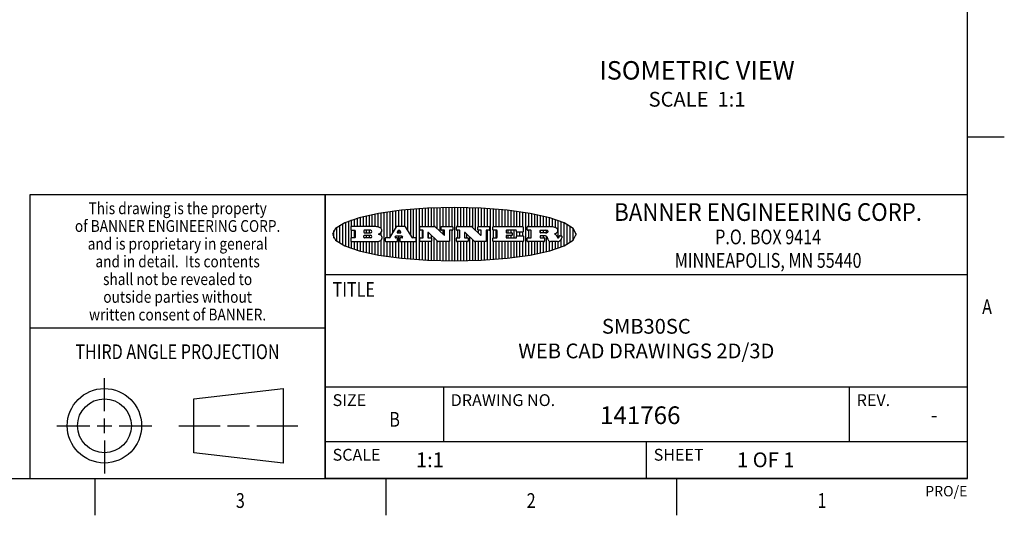
# Model space of a CAD drawing. Units: inches. Extents: x 0.4 to 16.6, y 0.6 to 10.4.
# Drawn here: x 10 to 16.6, y 0.6 to 4 of the extents above; entities that cross this region are included whole.
import ezdxf
from ezdxf.enums import TextEntityAlignment as Align

# ---------------------------------------------------------------- set-up
doc = ezdxf.new("R2010")
doc.units = ezdxf.units.IN
doc.header["$LTSCALE"] = 0.935
doc.header["$MEASUREMENT"] = 0
doc.layers.get('0').update_dxf_attribs({"linetype": 'CONTINUOUS'})
doc.layers.add('NOTES', color=7, linetype='CONTINUOUS')

# ---------------------------------------------------------------- blocks, each defined once
blk = doc.blocks.new('BANNER_LOGO_TITLEBLOCK_BL0', base_point=(12.9047, 2.5404))
at = {"color": 2, "linetype": 'CONTINUOUS'}
for p, q in [((12.3287, 2.592), (12.3287, 2.6694)), ((12.3487, 2.592), (12.3487, 2.6734)), ((12.3687, 2.592), (12.3687, 2.6773)), ((12.3887, 2.5896), (12.3887, 2.681)), ((12.4087, 2.5791), (12.4087, 2.6843)), ((12.4287, 2.3932), (12.4287, 2.6876)), ((12.4487, 2.516), (12.4487, 2.6904)), ((12.4687, 2.5238), (12.4687, 2.6929)), ((12.4887, 2.5553), (12.4887, 2.6954)), ((12.5087, 2.5869), (12.5087, 2.698)), ((12.5287, 2.592), (12.5287, 2.7005)), ((12.5487, 2.592), (12.5487, 2.703)), ((12.5687, 2.592), (12.5687, 2.7048)), ((12.5887, 2.566), (12.5887, 2.7064)), ((12.6087, 2.5351), (12.6087, 2.7081)), ((12.6287, 2.516), (12.6287, 2.7097)), ((12.6487, 2.3694), (12.6487, 2.7114)), ((12.6687, 2.3677), (12.6687, 2.713)), ((12.6887, 2.592), (12.6887, 2.7142)), ((12.7087, 2.592), (12.7087, 2.7151)), ((12.7287, 2.592), (12.7287, 2.716)), ((12.7487, 2.592), (12.7487, 2.7169)), ((12.7687, 2.592), (12.7687, 2.7178)), ((12.7887, 2.5778), (12.7887, 2.7186)), ((12.8087, 2.5587), (12.8087, 2.7194)), ((12.8287, 2.592), (12.8287, 2.7196)), ((12.8487, 2.592), (12.8487, 2.7198)), ((12.8687, 2.592), (12.8687, 2.7199)), ((12.8887, 2.592), (12.8887, 2.7201)), ((12.9087, 2.3605), (12.9087, 2.7203)), ((12.9287, 2.592), (12.9287, 2.7205)), ((12.9487, 2.592), (12.9487, 2.7203)), ((12.9687, 2.592), (12.9687, 2.7197)), ((12.9887, 2.592), (12.9887, 2.7192)), ((13.0087, 2.592), (13.0087, 2.7187)), ((13.0287, 2.5857), (13.0287, 2.7181)), ((13.0487, 2.5666), (13.0487, 2.7176)), ((13.0687, 2.592), (13.0687, 2.7171)), ((13.0887, 2.592), (13.0887, 2.7159)), ((13.1087, 2.592), (13.1087, 2.7146)), ((13.1287, 2.592), (13.1287, 2.7133)), ((13.1487, 2.3687), (13.1487, 2.7121)), ((13.1687, 2.592), (13.1687, 2.7108)), ((13.1887, 2.592), (13.1887, 2.7095)), ((13.2087, 2.592), (13.2087, 2.7078)), ((13.2287, 2.592), (13.2287, 2.7057)), ((13.2487, 2.592), (13.2487, 2.7036)), ((13.2687, 2.592), (13.2687, 2.7016)), ((13.2887, 2.592), (13.2887, 2.6995)), ((13.3087, 2.592), (13.3087, 2.6974)), ((13.3287, 2.592), (13.3287, 2.6948)), ((13.3487, 2.592), (13.3487, 2.6918)), ((13.3687, 2.592), (13.3687, 2.6888)), ((13.3887, 2.395), (13.3887, 2.6858)), ((13.4087, 2.592), (13.4087, 2.6827)), ((13.4287, 2.592), (13.4287, 2.6796)), ((13.4487, 2.592), (13.4487, 2.6757)), ((13.4687, 2.592), (13.4687, 2.6719)), ((12.1287, 2.4795), (12.1287, 2.6013)), ((12.1487, 2.4683), (12.1487, 2.6124)), ((12.1687, 2.4591), (12.1687, 2.6217)), ((12.1887, 2.4511), (12.1887, 2.6297)), ((12.2087, 2.592), (12.2087, 2.6372)), ((12.2287, 2.592), (12.2287, 2.6435)), ((12.2487, 2.592), (12.2487, 2.6497)), ((12.2687, 2.592), (12.2687, 2.655)), ((12.2887, 2.592), (12.2887, 2.6603)), ((12.3087, 2.592), (12.3087, 2.6649)), ((13.4887, 2.592), (13.4887, 2.6676)), ((13.5087, 2.592), (13.5087, 2.663)), ((13.5287, 2.592), (13.5287, 2.6582)), ((13.5487, 2.592), (13.5487, 2.6529)), ((13.5687, 2.5907), (13.5687, 2.6473)), ((13.5887, 2.5862), (13.5887, 2.641)), ((13.6087, 2.5166), (13.6087, 2.6342)), ((13.6287, 2.5301), (13.6287, 2.6266)), ((13.6487, 2.4628), (13.6487, 2.618)), ((13.6687, 2.4726), (13.6687, 2.6082)), ((12.0887, 2.5144), (12.0887, 2.5663)), ((12.1087, 2.4934), (12.1087, 2.5873)), ((12.203, 2.5896), (12.203, 2.5698)), ((12.3716, 2.592), (12.2055, 2.592)), ((12.2055, 2.5673), (12.2294, 2.5673)), ((12.2087, 2.516), (12.2087, 2.5673)), ((12.2287, 2.516), (12.2287, 2.5673)), ((12.2319, 2.5648), (12.2319, 2.5185)), ((12.2924, 2.5648), (12.2924, 2.5524)), ((12.3363, 2.5673), (12.2949, 2.5673)), ((12.2949, 2.55), (12.3363, 2.55)), ((12.3087, 2.55), (12.3087, 2.5673)), ((12.3287, 2.55), (12.3287, 2.5673)), ((12.3908, 2.5411), (12.399, 2.5459)), ((12.4008, 2.5375), (12.3908, 2.5411)), ((12.4087, 2.5326), (12.4087, 2.5537)), ((12.5112, 2.5909), (12.4644, 2.5171)), ((12.5705, 2.592), (12.5133, 2.592)), ((12.5246, 2.5656), (12.5175, 2.5544)), ((12.5196, 2.5506), (12.5402, 2.5506)), ((12.5329, 2.5667), (12.5267, 2.5667)), ((12.5287, 2.5506), (12.5287, 2.5667)), ((12.5422, 2.5544), (12.535, 2.5656)), ((12.6203, 2.5171), (12.5726, 2.5909)), ((12.6699, 2.5698), (12.6699, 2.5896)), ((12.6723, 2.592), (12.7728, 2.592)), ((12.691, 2.5673), (12.6723, 2.5673)), ((12.6887, 2.516), (12.6887, 2.5673)), ((12.6935, 2.5185), (12.6935, 2.5648)), ((12.7252, 2.5505), (12.7252, 2.5185)), ((12.7287, 2.516), (12.7287, 2.5528)), ((12.7927, 2.4919), (12.7294, 2.5523)), ((12.7745, 2.5913), (12.8345, 2.5341)), ((12.815, 2.5698), (12.815, 2.5896)), ((12.8175, 2.592), (12.8915, 2.592)), ((12.8362, 2.5673), (12.8175, 2.5673)), ((12.8287, 2.5397), (12.8287, 2.5673)), ((12.8387, 2.5359), (12.8387, 2.5648)), ((12.8711, 2.5648), (12.8711, 2.4937)), ((12.8915, 2.5673), (12.8735, 2.5673)), ((12.8887, 2.3606), (12.8887, 2.5673)), ((12.8939, 2.5896), (12.8939, 2.5698)), ((12.9181, 2.5698), (12.9181, 2.5896)), ((12.9206, 2.592), (13.0211, 2.592)), ((12.9392, 2.5673), (12.9206, 2.5673)), ((12.9287, 2.516), (12.9287, 2.5673)), ((12.9417, 2.5185), (12.9417, 2.5648)), ((12.9735, 2.5505), (12.9735, 2.5185)), ((13.0409, 2.4919), (12.9776, 2.5523)), ((12.9887, 2.516), (12.9887, 2.5418)), ((13.0228, 2.5913), (13.0828, 2.5341)), ((13.0633, 2.5698), (13.0633, 2.5896)), ((13.0657, 2.592), (13.1397, 2.592)), ((13.0845, 2.5673), (13.0657, 2.5673)), ((13.0687, 2.5475), (13.0687, 2.5673)), ((13.087, 2.5359), (13.087, 2.5648)), ((13.1193, 2.5648), (13.1193, 2.4937)), ((13.1397, 2.5673), (13.1218, 2.5673)), ((13.1287, 2.3674), (13.1287, 2.5673)), ((13.1422, 2.5896), (13.1422, 2.5698)), ((13.1648, 2.5698), (13.1648, 2.5896)), ((13.1673, 2.592), (13.3691, 2.592)), ((13.1912, 2.5673), (13.1673, 2.5673)), ((13.1687, 2.516), (13.1687, 2.5673)), ((13.1887, 2.516), (13.1887, 2.5673)), ((13.1937, 2.5185), (13.1937, 2.5648)), ((13.2558, 2.5648), (13.2558, 2.5533)), ((13.3223, 2.5673), (13.2583, 2.5673)), ((13.2583, 2.5508), (13.2934, 2.5508)), ((13.2687, 2.5508), (13.2687, 2.5673)), ((13.2887, 2.5508), (13.2887, 2.5673)), ((13.2959, 2.5483), (13.2959, 2.535)), ((13.3087, 2.516), (13.3087, 2.5673)), ((13.3248, 2.5566), (13.3248, 2.5648)), ((13.3691, 2.5541), (13.3272, 2.5541)), ((13.3287, 2.5292), (13.3287, 2.5541)), ((13.3487, 2.5292), (13.3487, 2.5541)), ((13.3687, 2.5292), (13.3687, 2.5541)), ((13.3716, 2.5896), (13.3716, 2.5566)), ((13.397, 2.5698), (13.397, 2.5896)), ((13.3994, 2.592), (13.549, 2.592)), ((13.4222, 2.5673), (13.3994, 2.5673)), ((13.4087, 2.516), (13.4087, 2.5673)), ((13.4247, 2.5185), (13.4247, 2.5648)), ((13.4859, 2.5521), (13.4859, 2.5648)), ((13.4883, 2.5673), (13.5251, 2.5673)), ((13.5223, 2.5496), (13.4883, 2.5496)), ((13.4887, 2.5496), (13.4887, 2.5673)), ((13.5087, 2.5496), (13.5087, 2.5673)), ((13.5287, 2.5505), (13.5287, 2.5669)), ((13.5887, 2.5392), (13.5887, 2.5454)), ((13.6887, 2.4844), (13.6887, 2.5964)), ((13.7087, 2.5004), (13.7087, 2.5803)), ((13.7287, 2.5351), (13.7287, 2.5457)), ((12.203, 2.5135), (12.203, 2.4937)), ((12.2294, 2.516), (12.2055, 2.516)), ((12.2055, 2.4912), (12.382, 2.4912)), ((12.2087, 2.4436), (12.2087, 2.4912)), ((12.2287, 2.4373), (12.2287, 2.4912)), ((12.2487, 2.4311), (12.2487, 2.4912)), ((12.2687, 2.4257), (12.2687, 2.4912)), ((12.2887, 2.4205), (12.2887, 2.4912)), ((12.2924, 2.5185), (12.2924, 2.5308)), ((12.2949, 2.5333), (12.3363, 2.5333)), ((12.3363, 2.516), (12.2949, 2.516)), ((12.3087, 2.516), (12.3087, 2.5333)), ((12.3087, 2.4159), (12.3087, 2.4912)), ((12.3287, 2.516), (12.3287, 2.5333)), ((12.3287, 2.4113), (12.3287, 2.4912)), ((12.3487, 2.4073), (12.3487, 2.4912)), ((12.3687, 2.4035), (12.3687, 2.4912)), ((12.3887, 2.3997), (12.3887, 2.4921)), ((12.4087, 2.3965), (12.4087, 2.5014)), ((12.437, 2.5135), (12.437, 2.4937)), ((12.4623, 2.516), (12.4395, 2.516)), ((12.4395, 2.4912), (12.5169, 2.4912)), ((12.4487, 2.3904), (12.4487, 2.4912)), ((12.4687, 2.3879), (12.4687, 2.4912)), ((12.4887, 2.3853), (12.4887, 2.4912)), ((12.5035, 2.5198), (12.509, 2.5285)), ((12.5169, 2.516), (12.5056, 2.516)), ((12.5087, 2.516), (12.5087, 2.528)), ((12.5087, 2.3828), (12.5087, 2.4912)), ((12.5111, 2.5296), (12.546, 2.5296)), ((12.5193, 2.4937), (12.5193, 2.5135)), ((12.5287, 2.3803), (12.5287, 2.5296)), ((12.5347, 2.5135), (12.5347, 2.4937)), ((12.5516, 2.516), (12.5372, 2.516)), ((12.5372, 2.4912), (12.6424, 2.4912)), ((12.5481, 2.5285), (12.5537, 2.5198)), ((12.5487, 2.516), (12.5487, 2.5275)), ((12.5487, 2.3778), (12.5487, 2.4912)), ((12.5687, 2.376), (12.5687, 2.4912)), ((12.5887, 2.3743), (12.5887, 2.4912)), ((12.6087, 2.3727), (12.6087, 2.4912)), ((12.6424, 2.516), (12.6224, 2.516)), ((12.6287, 2.371), (12.6287, 2.4912)), ((12.6449, 2.4937), (12.6449, 2.5135)), ((12.6699, 2.4937), (12.6699, 2.5135)), ((12.6723, 2.516), (12.691, 2.516)), ((12.748, 2.4912), (12.6723, 2.4912)), ((12.6887, 2.3666), (12.6887, 2.4912)), ((12.7087, 2.3657), (12.7087, 2.4912)), ((12.7277, 2.516), (12.748, 2.516)), ((12.7287, 2.3648), (12.7287, 2.4912)), ((12.7487, 2.5159), (12.7487, 2.5339)), ((12.7487, 2.3639), (12.7487, 2.4913)), ((12.7505, 2.5135), (12.7505, 2.4937)), ((12.7687, 2.363), (12.7687, 2.5148)), ((12.7887, 2.3621), (12.7887, 2.4957)), ((12.8686, 2.4912), (12.7944, 2.4912)), ((12.8087, 2.3613), (12.8087, 2.4912)), ((12.8287, 2.3612), (12.8287, 2.4912)), ((12.8487, 2.361), (12.8487, 2.4912)), ((12.8687, 2.3608), (12.8687, 2.4912)), ((12.9181, 2.4937), (12.9181, 2.5135)), ((12.9206, 2.516), (12.9392, 2.516)), ((12.9963, 2.4912), (12.9206, 2.4912)), ((12.9287, 2.3603), (12.9287, 2.4912)), ((12.9487, 2.3605), (12.9487, 2.4912)), ((12.9687, 2.361), (12.9687, 2.4912)), ((12.9759, 2.516), (12.9963, 2.516)), ((12.9887, 2.3616), (12.9887, 2.4912)), ((12.9987, 2.5135), (12.9987, 2.4937)), ((13.0087, 2.3621), (13.0087, 2.5227)), ((13.0287, 2.3626), (13.0287, 2.5036)), ((13.1168, 2.4912), (13.0426, 2.4912)), ((13.0487, 2.3631), (13.0487, 2.4912)), ((13.0687, 2.3637), (13.0687, 2.4912)), ((13.0887, 2.3649), (13.0887, 2.4912)), ((13.1087, 2.3662), (13.1087, 2.4912)), ((13.1648, 2.4937), (13.1648, 2.5135)), ((13.1673, 2.516), (13.1912, 2.516)), ((13.3705, 2.4912), (13.1673, 2.4912)), ((13.1687, 2.37), (13.1687, 2.4912)), ((13.1887, 2.3712), (13.1887, 2.4912)), ((13.2087, 2.373), (13.2087, 2.4912)), ((13.2287, 2.375), (13.2287, 2.4912)), ((13.2487, 2.3771), (13.2487, 2.4912)), ((13.2558, 2.53), (13.2558, 2.5185)), ((13.2934, 2.5325), (13.2583, 2.5325)), ((13.2583, 2.516), (13.3233, 2.516)), ((13.2687, 2.516), (13.2687, 2.5325)), ((13.2687, 2.3792), (13.2687, 2.4912)), ((13.2887, 2.516), (13.2887, 2.5325)), ((13.2887, 2.3813), (13.2887, 2.4912)), ((13.3087, 2.3833), (13.3087, 2.4912)), ((13.3257, 2.5185), (13.3257, 2.5267)), ((13.3282, 2.5292), (13.3705, 2.5292)), ((13.3287, 2.386), (13.3287, 2.4912)), ((13.3487, 2.389), (13.3487, 2.4912)), ((13.3687, 2.392), (13.3687, 2.4912)), ((13.373, 2.5267), (13.373, 2.4937)), ((13.397, 2.4937), (13.397, 2.5135)), ((13.3994, 2.516), (13.4222, 2.516)), ((13.513, 2.4912), (13.3994, 2.4912)), ((13.4087, 2.398), (13.4087, 2.4912)), ((13.4287, 2.4011), (13.4287, 2.4912)), ((13.4487, 2.405), (13.4487, 2.4912)), ((13.4687, 2.4089), (13.4687, 2.4912)), ((13.4859, 2.5281), (13.4859, 2.5184)), ((13.516, 2.5306), (13.4883, 2.5306)), ((13.4883, 2.516), (13.513, 2.516)), ((13.4887, 2.516), (13.4887, 2.5306)), ((13.4887, 2.4132), (13.4887, 2.4912)), ((13.5087, 2.516), (13.5087, 2.5306)), ((13.5087, 2.4177), (13.5087, 2.4912)), ((13.5155, 2.5135), (13.5155, 2.4937)), ((13.5287, 2.4225), (13.5287, 2.527)), ((13.5376, 2.5093), (13.5358, 2.5153)), ((13.5487, 2.4279), (13.5487, 2.4937)), ((13.6043, 2.4912), (13.5569, 2.4912)), ((13.5687, 2.4335), (13.5687, 2.4912)), ((13.5887, 2.4398), (13.5887, 2.4912)), ((13.6053, 2.5164), (13.6064, 2.5164)), ((13.6087, 2.4466), (13.6087, 2.4919)), ((13.6147, 2.525), (13.6147, 2.5276)), ((13.6171, 2.5301), (13.6293, 2.5301)), ((13.6287, 2.4541), (13.6287, 2.5062)), ((13.6317, 2.5276), (13.6317, 2.5161))]:
    blk.add_line(p, q, dxfattribs=at)
blk.add_lwpolyline([(12.0797, 2.5404), (12.1, 2.5006), (12.1616, 2.462), (12.259, 2.4281), (12.3911, 2.3993), (12.5462, 2.378), (12.7226, 2.3645), (12.9047, 2.3601), (13.0867, 2.3645), (13.2631, 2.378), (13.4182, 2.3993), (13.5503, 2.4281), (13.6477, 2.462), (13.7093, 2.5006), (13.7297, 2.5404), (13.7093, 2.5802), (13.6477, 2.6187), (13.5503, 2.6526), (13.4182, 2.6815), (13.2631, 2.7028), (13.0867, 2.7163), (12.9047, 2.7207), (12.7226, 2.7163), (12.5462, 2.7028), (12.3911, 2.6815), (12.259, 2.6526), (12.1616, 2.6187), (12.1, 2.5802), (12.0797, 2.5404)], dxfattribs=at)
for centre, radius, start, end in [((12.2055, 2.5896), 0.00247, 89.99996, 180.00004), ((12.2055, 2.5698), 0.00247, 179.99996, 270.00004), ((12.2294, 2.5648), 0.00247, 359.99996, 90.00004), ((12.2949, 2.5648), 0.00247, 89.99996, 180.00004), ((12.2949, 2.5524), 0.00247, 179.99996, 270.00004), ((12.3363, 2.5586), 0.00866, 270, 90), ((12.3716, 2.5303), 0.0617, 59.53856, 90.0051), ((12.3772, 2.5827), 0.0428, 300.69905, 319.05918), ((12.3932, 2.5167), 0.0222, 4.07934, 69.83433), ((12.3922, 2.5632), 0.0229, 20.65639, 62.33169), ((12.3972, 2.5666), 0.0172, 315.91451, 16.00491), ((12.5133, 2.5896), 0.00248, 89.99837, 147.60217), ((12.5196, 2.553), 0.00248, 147.60633, 270.00253), ((12.5267, 2.5643), 0.00248, 89.99837, 147.60217), ((12.5329, 2.5643), 0.00248, 32.89594, 89.98751), ((12.5402, 2.553), 0.00248, 270.00049, 32.90898), ((12.5705, 2.5896), 0.00247, 32.91722, 90.00879), ((12.6723, 2.5896), 0.00247, 89.99996, 180.00004), ((12.6723, 2.5698), 0.00247, 179.99996, 270.00004), ((12.691, 2.5648), 0.00247, 359.99996, 90.00004), ((12.7277, 2.5505), 0.00248, 46.34613, 180.00146), ((12.7728, 2.5896), 0.00247, 46.3478, 90.00312), ((12.8175, 2.5896), 0.00247, 89.99996, 180.00004), ((12.8175, 2.5698), 0.00247, 179.99996, 270.00004), ((12.8362, 2.5359), 0.00248, 226.34613, 0.00146), ((12.8362, 2.5648), 0.00247, 359.99996, 90.00004), ((12.8735, 2.5648), 0.00247, 89.99996, 180.00004), ((12.8915, 2.5896), 0.00247, 359.99996, 90.00004), ((12.8915, 2.5698), 0.00247, 269.99996, 0.00004), ((12.9206, 2.5896), 0.00247, 89.99996, 180.00004), ((12.9206, 2.5698), 0.00247, 179.99996, 270.00004), ((12.9392, 2.5648), 0.00247, 359.99996, 90.00004), ((12.9759, 2.5505), 0.00248, 46.34613, 180.00146), ((13.0211, 2.5896), 0.00247, 46.3478, 90.00312), ((13.0657, 2.5896), 0.00247, 89.99996, 180.00004), ((13.0657, 2.5698), 0.00247, 179.99996, 270.00004), ((13.0845, 2.5359), 0.00248, 226.34613, 0.00146), ((13.0845, 2.5648), 0.00247, 359.99996, 90.00004), ((13.1218, 2.5648), 0.00247, 89.99996, 180.00004), ((13.1397, 2.5896), 0.00247, 359.99996, 90.00004), ((13.1397, 2.5698), 0.00247, 269.99996, 0.00004), ((13.1673, 2.5896), 0.00247, 89.99996, 180.00004), ((13.1673, 2.5698), 0.00247, 179.99996, 270.00004), ((13.1912, 2.5648), 0.00247, 359.99996, 90.00004), ((13.2583, 2.5648), 0.00247, 89.99996, 180.00004), ((13.2583, 2.5533), 0.00247, 179.99996, 270.00004), ((13.2934, 2.5483), 0.00247, 359.99996, 90.00004), ((13.2934, 2.535), 0.00247, 269.99996, 0.00004), ((13.3223, 2.5648), 0.00247, 359.99996, 90.00004), ((13.3272, 2.5566), 0.00247, 179.99996, 270.00004), ((13.3691, 2.5896), 0.00247, 359.99996, 90.00004), ((13.3691, 2.5566), 0.00247, 269.99996, 0.00004), ((13.3994, 2.5896), 0.00247, 89.99996, 180.00004), ((13.3994, 2.5698), 0.00247, 179.99996, 270.00004), ((13.4222, 2.5648), 0.00247, 359.99996, 90.00004), ((13.4883, 2.5648), 0.00247, 89.99996, 180.00004), ((13.4883, 2.5521), 0.00247, 179.99996, 270.00004), ((13.522, 2.575), 0.0254, 270.73275, 290.44189), ((13.5236, 2.5388), 0.0285, 70.38349, 86.89227), ((13.5239, 2.5707), 0.0207, 289.68834, 306.41849), ((13.5285, 2.5519), 0.0146, 54.6746, 71.16606), ((13.5295, 2.5629), 0.0111, 306.75841, 320.45022), ((13.5336, 2.5587), 0.00603, 20.90556, 56.78517), ((13.5337, 2.5597), 0.00581, 318.85153, 353.64223), ((13.5349, 2.5594), 0.00458, 355.62354, 18.99427), ((13.5464, 2.4095), 0.1826, 79.86185, 89.16409), ((13.5727, 2.5503), 0.0393, 59.12021, 81.47302), ((13.552, 2.6153), 0.0789, 292.90616, 305.25747), ((13.5283, 2.4386), 0.1173, 58.61477, 62.37372), ((13.5761, 2.5167), 0.0257, 39.38043, 59.03611), ((13.5783, 2.5567), 0.031, 34.75409, 62.0879), ((13.5823, 2.572), 0.0261, 305.63738, 329.97276), ((13.59, 2.5652), 0.0165, 1.54845, 33.50332), ((13.5933, 2.5654), 0.0132, 331.151, 1.2054), ((12.2055, 2.5135), 0.00247, 89.99996, 180.00004), ((12.2055, 2.4937), 0.00247, 179.99996, 270.00004), ((12.2294, 2.5185), 0.00247, 269.99996, 0.00004), ((12.2949, 2.5308), 0.00247, 89.99996, 180.00004), ((12.2949, 2.5185), 0.00247, 179.99996, 270.00004), ((12.3363, 2.5246), 0.00866, 270, 90), ((12.3792, 2.5396), 0.0485, 273.21764, 303.07491), ((12.3941, 2.5169), 0.0213, 303.04882, 355.72631), ((12.4, 2.5169), 0.0154, 354.04545, 5.1878), ((12.4395, 2.5135), 0.00247, 89.99996, 180.00004), ((12.4395, 2.4937), 0.00247, 179.99996, 270.00004), ((12.4623, 2.5185), 0.00248, 269.99837, 327.60217), ((12.5056, 2.5185), 0.00248, 147.60633, 270.00253), ((12.5111, 2.5271), 0.00248, 89.99837, 147.60217), ((12.5169, 2.5135), 0.00247, 359.99996, 90.00004), ((12.5169, 2.4937), 0.00247, 269.99996, 0.00004), ((12.5372, 2.5135), 0.00247, 89.99996, 180.00004), ((12.5372, 2.4937), 0.00247, 179.99996, 270.00004), ((12.546, 2.5271), 0.00248, 32.89594, 89.98751), ((12.5516, 2.5185), 0.00248, 270.00049, 32.90898), ((12.6224, 2.5185), 0.00247, 212.90564, 269.99721), ((12.6424, 2.5135), 0.00247, 359.99996, 90.00004), ((12.6424, 2.4937), 0.00247, 269.99996, 0.00004), ((12.6723, 2.5135), 0.00247, 89.99996, 180.00004), ((12.6723, 2.4937), 0.00247, 179.99996, 270.00004), ((12.691, 2.5185), 0.00247, 269.99996, 0.00004), ((12.7277, 2.5185), 0.00247, 179.99996, 270.00004), ((12.748, 2.5135), 0.00247, 359.99996, 90.00004), ((12.748, 2.4937), 0.00247, 269.99996, 0.00004), ((12.7944, 2.4937), 0.00248, 226.35937, 270.01469), ((12.8686, 2.4937), 0.00247, 269.99996, 0.00004), ((12.9206, 2.5135), 0.00247, 89.99996, 180.00004), ((12.9206, 2.4937), 0.00247, 179.99996, 270.00004), ((12.9392, 2.5185), 0.00247, 269.99996, 0.00004), ((12.9759, 2.5185), 0.00247, 179.99996, 270.00004), ((12.9963, 2.5135), 0.00247, 359.99996, 90.00004), ((12.9963, 2.4937), 0.00247, 269.99996, 0.00004), ((13.0426, 2.4937), 0.00247, 226.3478, 270.00312), ((13.1168, 2.4937), 0.00247, 269.99996, 0.00004), ((13.1673, 2.5135), 0.00247, 89.99996, 180.00004), ((13.1673, 2.4937), 0.00247, 179.99996, 270.00004), ((13.1912, 2.5185), 0.00247, 269.99996, 0.00004), ((13.2583, 2.53), 0.00247, 89.99996, 180.00004), ((13.2583, 2.5185), 0.00247, 179.99996, 270.00004), ((13.3233, 2.5185), 0.00247, 269.99996, 0.00004), ((13.3282, 2.5267), 0.00247, 89.99996, 180.00004), ((13.3705, 2.5267), 0.00247, 359.99996, 90.00004), ((13.3705, 2.4937), 0.00247, 269.99996, 0.00004), ((13.3994, 2.5135), 0.00247, 89.99996, 180.00004), ((13.3994, 2.4937), 0.00247, 179.99996, 270.00004), ((13.4222, 2.5185), 0.00247, 269.99996, 0.00004), ((13.4883, 2.5281), 0.00247, 89.99996, 180.00004), ((13.4883, 2.5184), 0.00247, 179.99996, 270.00004), ((13.513, 2.5135), 0.00247, 359.99996, 90.00004), ((13.513, 2.4937), 0.00247, 269.99996, 0.00004), ((13.5161, 2.5062), 0.0244, 63.3666, 90.39377), ((13.5202, 2.5145), 0.0151, 24.09826, 63.03695), ((13.4974, 2.5055), 0.0396, 14.32011, 22.49847), ((13.5807, 2.5212), 0.0447, 195.53159, 204.76244), ((13.5608, 2.5144), 0.0239, 209.82476, 235.12551), ((13.5577, 2.5085), 0.0173, 232.47135, 267.33819), ((13.575, 2.5167), 0.0266, 20.36309, 37.97271), ((13.5571, 2.5095), 0.0459, 15.67403, 20.99173), ((13.6157, 2.5251), 0.0147, 192.70545, 206.05949), ((13.6072, 2.5209), 0.00524, 205.52321, 227.50549), ((13.6055, 2.5191), 0.00273, 228.51176, 266.14858), ((13.6036, 2.5111), 0.0199, 271.85866, 289.41313), ((13.6063, 2.5296), 0.0132, 270.2662, 281.24049), ((13.6075, 2.5239), 0.00739, 280.82882, 305.08375), ((13.5979, 2.5287), 0.0384, 288.76568, 309.61043), ((13.6079, 2.523), 0.00646, 306.50862, 340.21624), ((13.6027, 2.5248), 0.0119, 340.78839, 1.16915), ((13.6171, 2.5276), 0.00247, 89.99996, 180.00004), ((13.6049, 2.5211), 0.0281, 308.50718, 332.24007), ((13.6293, 2.5276), 0.00247, 359.99996, 90.00004), ((13.6142, 2.5162), 0.0176, 332.22791, 359.65955)]:
    blk.add_arc(centre, radius, start, end, dxfattribs=at)

msp = doc.modelspace()

# ---------------------------------------------------------------- linework, layer by layer
at = {"color": 2, "linetype": 'CONTINUOUS'}
for p, q in [((16.38, 0.887), (16.38, 10.112)), ((16.38, 3.1995), (16.63, 3.1995)), ((16.38, 2.807), (10.03, 2.807)), ((10.03, 2.807), (10.03, 0.887)), ((16.38, 2.807), (12.03, 2.807)), ((12.03, 0.887), (12.03, 2.807)), ((16.38, 0.887), (16.38, 2.807)), ((12.03, 2.267), (16.38, 2.267)), ((10.03, 1.907), (12.03, 1.907)), ((12.03, 1.507), (16.38, 1.507)), ((12.83, 1.507), (12.83, 1.137)), ((15.58, 1.507), (15.58, 1.137)), ((12.03, 1.137), (16.38, 1.137)), ((14.205, 1.137), (14.205, 0.887)), ((0.62, 0.887), (16.38, 0.887)), ((10.47, 0.887), (10.47, 0.637)), ((16.38, 0.887), (12.03, 0.887)), ((12.44, 0.887), (12.44, 0.637)), ((14.41, 0.887), (14.41, 0.637))]:
    msp.add_line(p, q, dxfattribs=at)
at = {"color": 1, "linetype": 'CONTINUOUS'}
msp.add_line((12.03, 2.807), (12.03, 0.887), dxfattribs=at)
at = {"color": 7, "linetype": 'CONTINUOUS'}
for p, q in [((10.5343, 1.3433), (10.5343, 1.5654)), ((11.139, 1.426), (11.7453, 1.4954)), ((11.7453, 1.4954), (11.7453, 0.9912)), ((11.139, 1.0606), (11.139, 1.426)), ((10.5343, 1.1933), (10.5343, 1.2933)), ((10.2122, 1.2433), (10.4343, 1.2433)), ((10.4843, 1.2433), (10.5843, 1.2433)), ((10.6343, 1.2433), (10.8564, 1.2433)), ((11.039, 1.2433), (11.3171, 1.2433)), ((11.3671, 1.2433), (11.5172, 1.2433)), ((11.5672, 1.2433), (11.8453, 1.2433)), ((10.5343, 1.1433), (10.5343, 0.9212)), ((11.7453, 0.9912), (11.139, 1.0606))]:
    msp.add_line(p, q, dxfattribs=at)
for radius in [0.2521, 0.1827]:
    msp.add_circle((10.5343, 1.2433), radius, dxfattribs=at)

# ---------------------------------------------------------------- block references
at = {"color": 2, "linetype": 'CONTINUOUS'}
msp.add_blockref('BANNER_LOGO_TITLEBLOCK_BL0', (12.9047, 2.5404), dxfattribs=at)

# ---------------------------------------------------------------- texts
for s, height, width, p in [('This drawing is the property', 0.08, 0.85, (11.03, 2.6764)), ('BANNER ENGINEERING CORP.', 0.12, 0.92, (15.03, 2.631)), ('of BANNER ENGINEERING CORP.', 0.08, 0.85, (11.03, 2.5564)), ('P.O. BOX 9414', 0.1, 0.8, (15.03, 2.4724)), ('and is proprietary in general', 0.08, 0.85, (11.03, 2.4364)), ('and in detail.  Its contents', 0.08, 0.85, (11.03, 2.3164)), ('MINNEAPOLIS, MN 55440', 0.1, 0.8, (15.03, 2.3134)), ('shall not be revealed to', 0.08, 0.85, (11.03, 2.1964)), ('outside parties without', 0.08, 0.85, (11.03, 2.0764)), ('written consent of BANNER.', 0.08, 0.85, (11.03, 1.9564)), ('%%uTHIRD ANGLE PROJECTION', 0.1, 0.8, (11.0288, 1.6949)), ('B', 0.1, 0.8, (12.5, 1.237)), ('3', 0.1, 0.8, (11.455, 0.687)), ('2', 0.1, 0.8, (13.425, 0.687)), ('1', 0.1, 0.8, (15.395, 0.687))]:
    msp.add_text(s, height=height, dxfattribs=dict(at, width=width)).set_placement(p, align=Align.CENTER)
at = {"color": 2, "linetype": 'CONTINUOUS', "width": 0.8}
for s, p in [('TITLE', (12.08, 2.117)), ('A', (16.48, 1.9995))]:
    msp.add_text(s, height=0.1, dxfattribs=at).set_placement(p)
at = {"color": 2, "linetype": 'CONTINUOUS'}
for s, height, p in [('SIZE', 0.08, (12.08, 1.377)), ('DRAWING NO.', 0.08, (12.88, 1.377)), ('REV.', 0.08, (15.63, 1.377)), ('SCALE', 0.08, (12.08, 1.007)), ('SHEET', 0.08, (14.255, 1.007)), ('1:1', 0.1, (12.6443, 0.9628))]:
    msp.add_text(s, height=height, dxfattribs=at).set_placement(p)
at = {"color": 7, "linetype": 'CONTINUOUS'}
msp.add_text('141766', height=0.12, dxfattribs=at).set_placement((13.8912, 1.2547))
msp.add_text('-', height=0.1, dxfattribs=at).set_placement((16.155, 1.267), align=Align.CENTER)
at = {"color": 2, "linetype": 'CONTINUOUS'}
msp.add_text('PRO/E', height=0.07, dxfattribs=at).set_placement((16.38, 0.7654), align=Align.RIGHT)
at = {"color": 7, "linetype": 'CONTINUOUS', "insert": (14.205, 1.967), "char_height": 0.1, "width": 2.2, "attachment_point": 2}
msp.add_mtext('SMB30SC\\PWEB CAD DRAWINGS 2D/3D', dxfattribs=at)
at = {"color": 2, "linetype": 'CONTINUOUS', "insert": (14.8193, 1.0628), "char_height": 0.1, "width": 0.6, "attachment_point": 1}
msp.add_mtext('1 OF 1', dxfattribs=at)
at = {"layer": 'NOTES', "color": 2, "linetype": 'CONTINUOUS', "insert": (14.5486, 3.7131), "char_height": 0.125, "width": 1.75, "attachment_point": 2}
msp.add_mtext('ISOMETRIC VIEW\\P\\H0.1;SCALE  1:1', dxfattribs=at)

doc.saveas('drawing.dxf')
